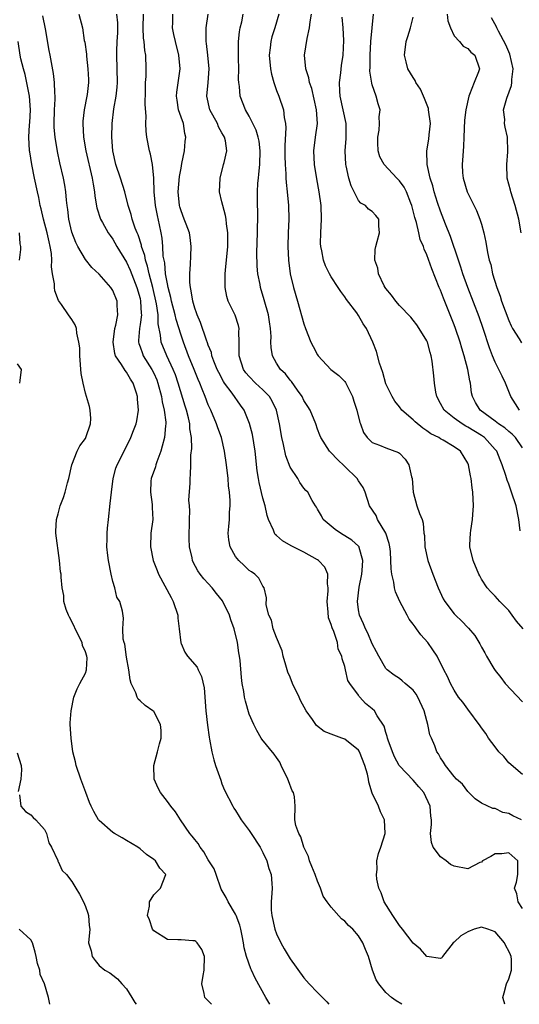
# Model space of a CAD drawing. Units: inches. Extents: x 2577000 to 2580000, y 1515000 to 1518000.
# Drawn here: x 2578003 to 2578077, y 1515000 to 1515144 of the extents above; entities that cross this region are included whole.
import ezdxf

# ---------------------------------------------------------------- set-up
doc = ezdxf.new("R2010")
doc.units = ezdxf.units.IN
doc.header["$MEASUREMENT"] = 0
doc.layers.add('LD25771515_2ft', color=122, linetype='Continuous')

msp = doc.modelspace()

# ---------------------------------------------------------------- linework, layer by layer
at = {"layer": 'LD25771515_2ft'}
for points, elevation in [([(2578040.03, 1515000), (2578039.44, 1515001), (2578037.84, 1515003.84), (2578037.34, 1515005), (2578037.22, 1515005.22), (2578036.59, 1515007), (2578036.25, 1515008.25), (2578036.14, 1515009), (2578035.95, 1515010.05), (2578035.76, 1515011), (2578035.6, 1515011.6), (2578035.1, 1515013), (2578035, 1515013.2), (2578033.92, 1515015), (2578033.63, 1515015.63), (2578032.86, 1515016.86), (2578032.13, 1515019), (2578031.85, 1515019.85), (2578031, 1515021.16), (2578030.35, 1515022.35), (2578029.82, 1515023), (2578029.53, 1515023.53), (2578029, 1515024.14), (2578028.64, 1515024.64), (2578028.31, 1515025), (2578026.92, 1515027), (2578026.2, 1515028.2), (2578025.53, 1515029), (2578025, 1515029.71), (2578024.01, 1515031), (2578023.67, 1515031.67), (2578023.05, 1515033), (2578023.02, 1515035), (2578023.56, 1515037), (2578023.85, 1515038.16), (2578024.08, 1515039), (2578024.08, 1515040.08), (2578023.99, 1515041), (2578023, 1515042.91), (2578022.89, 1515043), (2578021.76, 1515043.76), (2578021, 1515044.45), (2578020.7, 1515044.7), (2578020.56, 1515045), (2578020.36, 1515045.64), (2578019.71, 1515047), (2578019.54, 1515047.54), (2578019.34, 1515049), (2578019, 1515050.86), (2578018.75, 1515052.75), (2578018.65, 1515053), (2578018.52, 1515053.48), (2578018.5, 1515055), (2578018.56, 1515056.56), (2578018.41, 1515057.59), (2578018.02, 1515059), (2578017.62, 1515059.62), (2578017.3, 1515061), (2578017, 1515061.93), (2578016.76, 1515063), (2578016.36, 1515065), (2578016.26, 1515065.74), (2578016.15, 1515067), (2578016.18, 1515068.18), (2578016.18, 1515069), (2578016.24, 1515069.76), (2578016.36, 1515071), (2578016.64, 1515073.36), (2578016.8, 1515075), (2578017.04, 1515077), (2578017.46, 1515078.54), (2578017.64, 1515079), (2578018.79, 1515081.21), (2578019.67, 1515083), (2578020.04, 1515084.04), (2578020.41, 1515085), (2578020.54, 1515085.46), (2578020.76, 1515087), (2578020.64, 1515088.64), (2578020.65, 1515089), (2578020.5, 1515089.5), (2578019.97, 1515091), (2578019.58, 1515091.58), (2578019, 1515092.6), (2578018.81, 1515092.81), (2578018.28, 1515093.72), (2578017.42, 1515095), (2578017.32, 1515095.32), (2578017.07, 1515097), (2578017.33, 1515099), (2578017.45, 1515099.45), (2578017.74, 1515101), (2578017.64, 1515102.36), (2578017.64, 1515103), (2578017, 1515104.57), (2578016.71, 1515105), (2578015, 1515106.93), (2578013.92, 1515107.92), (2578013, 1515109.08), (2578011.9, 1515111), (2578011.58, 1515111.58), (2578011, 1515113.11), (2578010.58, 1515115), (2578010.43, 1515116.43), (2578010.34, 1515117), (2578010.24, 1515117.76), (2578010.14, 1515119), (2578009.97, 1515119.97), (2578009.78, 1515121), (2578009.26, 1515123.26), (2578008.91, 1515124.91), (2578008.56, 1515127), (2578008.44, 1515128.44), (2578008.41, 1515129), (2578008.47, 1515131), (2578008.58, 1515132.58), (2578008.57, 1515133), (2578008.52, 1515133.48), (2578008.49, 1515135), (2578008.33, 1515136.33), (2578007.84, 1515139), (2578007.69, 1515139.69), (2578007.13, 1515142.87), (2578006.77, 1515144.77)], 8512), ([(2578012.03, 1515145), (2578012.55, 1515143), (2578012.84, 1515141.16), (2578012.91, 1515140.91), (2578013.14, 1515139.14), (2578013.15, 1515138.85), (2578013.37, 1515137), (2578013.44, 1515135.44), (2578013.45, 1515135), (2578013.26, 1515133.26), (2578013.22, 1515133), (2578012.83, 1515131), (2578012.64, 1515129.36), (2578012.61, 1515129), (2578012.72, 1515127), (2578013.08, 1515125), (2578013.98, 1515121), (2578014.11, 1515120.11), (2578014.33, 1515119), (2578014.38, 1515118.38), (2578014.65, 1515116.65), (2578015.21, 1515115), (2578015.51, 1515114.49), (2578016.34, 1515113), (2578016.6, 1515112.6), (2578017, 1515112.06), (2578017.6, 1515111), (2578019, 1515108.72), (2578019.54, 1515107.54), (2578020.54, 1515105), (2578021, 1515103.37), (2578021.08, 1515103), (2578021.16, 1515101.16), (2578021.19, 1515101), (2578021, 1515099.59), (2578020.9, 1515099), (2578020.79, 1515097.22), (2578020.76, 1515097), (2578020.81, 1515096.81), (2578021, 1515096.32), (2578021.34, 1515095.34), (2578021.48, 1515095), (2578022.73, 1515093), (2578023, 1515092.46), (2578023.45, 1515091.45), (2578023.61, 1515091), (2578024.14, 1515089), (2578024.25, 1515088.25), (2578024.55, 1515087), (2578024.76, 1515085.24), (2578024.77, 1515085), (2578024.73, 1515084.73), (2578024.56, 1515083), (2578024.26, 1515081.74), (2578024.03, 1515081), (2578023.46, 1515079.46), (2578023.32, 1515079), (2578023.26, 1515078.74), (2578022.65, 1515077), (2578022.6, 1515076.6), (2578022.52, 1515075), (2578022.79, 1515073.21), (2578022.79, 1515072.79), (2578022.86, 1515071), (2578022.6, 1515069), (2578022.52, 1515067), (2578022.9, 1515065), (2578023.52, 1515063.52), (2578023.72, 1515063), (2578025.58, 1515059.58), (2578025.87, 1515059), (2578026.52, 1515057), (2578026.54, 1515056.54), (2578026.75, 1515055), (2578026.96, 1515052.96), (2578027, 1515052.85), (2578027.56, 1515051.56), (2578027.97, 1515051), (2578029.36, 1515049.36), (2578029.51, 1515049), (2578030.02, 1515048.02), (2578030.37, 1515046.37), (2578030.63, 1515043), (2578030.88, 1515040.88), (2578031.12, 1515039.12), (2578031.19, 1515038.81), (2578031.49, 1515037), (2578031.79, 1515035.79), (2578032.05, 1515035), (2578032.63, 1515033.37), (2578032.81, 1515032.81), (2578033, 1515032.29), (2578033.37, 1515031.37), (2578034.57, 1515029), (2578034.74, 1515028.74), (2578035, 1515028.38), (2578035.53, 1515027.53), (2578035.79, 1515027), (2578037, 1515025.45), (2578037.27, 1515025), (2578038.59, 1515023), (2578038.72, 1515022.72), (2578039, 1515022.24), (2578039.59, 1515021), (2578039.88, 1515019.88), (2578040.2, 1515019), (2578040.31, 1515017.69), (2578040.34, 1515017), (2578040.3, 1515016.3), (2578040.18, 1515015), (2578040.2, 1515013.8), (2578040.28, 1515013), (2578040.74, 1515011), (2578041, 1515010.31), (2578041.62, 1515009), (2578042.12, 1515008.12), (2578043, 1515006.66), (2578045, 1515003.88), (2578045.79, 1515003), (2578047, 1515001.71), (2578047.7, 1515001), (2578048.37, 1515000.37), (2578048.67, 1515000)], 8510), ([(2578059.36, 1515000), (2578058.49, 1515000.49), (2578057.85, 1515001), (2578057, 1515001.74), (2578055.96, 1515003), (2578055.6, 1515003.6), (2578055.06, 1515005), (2578054.47, 1515007), (2578054.03, 1515008.03), (2578053.65, 1515009), (2578053, 1515010.03), (2578052.15, 1515011), (2578051.53, 1515011.53), (2578051, 1515012.18), (2578050.5, 1515012.5), (2578049, 1515014.25), (2578048.42, 1515015), (2578047.84, 1515015.84), (2578047.45, 1515017), (2578047, 1515018.06), (2578046.67, 1515019), (2578046.17, 1515020.17), (2578045.84, 1515021), (2578045.66, 1515021.66), (2578045, 1515023), (2578044.53, 1515024.54), (2578044.24, 1515025), (2578043.83, 1515026.17), (2578043.67, 1515027), (2578043.71, 1515029), (2578043.62, 1515030.38), (2578043.49, 1515031), (2578043.3, 1515031.29), (2578042.73, 1515032.73), (2578042.66, 1515033), (2578041.68, 1515035), (2578041.47, 1515035.47), (2578041, 1515036.17), (2578040.65, 1515036.65), (2578038.85, 1515038.85), (2578038.74, 1515039), (2578038.11, 1515040.11), (2578037.65, 1515041), (2578037, 1515042.51), (2578036.42, 1515044.42), (2578036.31, 1515045), (2578036.19, 1515045.81), (2578035.95, 1515047), (2578035.85, 1515047.85), (2578035.64, 1515050.36), (2578035.56, 1515051), (2578035.47, 1515051.47), (2578035.25, 1515053), (2578034.77, 1515055), (2578034.3, 1515056.3), (2578034.09, 1515057), (2578033.09, 1515059.09), (2578032.19, 1515060.19), (2578031.57, 1515061), (2578031, 1515061.65), (2578030.32, 1515062.32), (2578029.81, 1515063), (2578029.47, 1515063.47), (2578028.77, 1515064.77), (2578028.68, 1515065), (2578028.62, 1515065.38), (2578028.25, 1515067), (2578028.19, 1515068.19), (2578028.25, 1515071), (2578028.29, 1515072.29), (2578028.24, 1515073), (2578028.15, 1515073.85), (2578028.33, 1515076.32), (2578028.33, 1515077), (2578028.41, 1515077.59), (2578028.45, 1515079), (2578028.44, 1515080.44), (2578028.59, 1515081.41), (2578028.53, 1515083), (2578028.31, 1515084.31), (2578028.31, 1515085), (2578028.12, 1515085.88), (2578027.81, 1515087), (2578027.61, 1515087.61), (2578026.6, 1515091), (2578026.18, 1515092.18), (2578025.87, 1515093), (2578024.91, 1515095), (2578024.08, 1515097), (2578024.01, 1515097.99), (2578023.66, 1515099.66), (2578023.65, 1515101), (2578023.41, 1515102.59), (2578022.86, 1515105), (2578022.33, 1515107), (2578022.1, 1515108.1), (2578021.78, 1515109), (2578021.68, 1515109.68), (2578021.22, 1515111), (2578021.19, 1515111.19), (2578020.72, 1515112.71), (2578020.58, 1515113), (2578020.3, 1515113.7), (2578019.87, 1515115), (2578019.7, 1515115.7), (2578019.27, 1515117), (2578018.79, 1515119), (2578018.16, 1515121), (2578017.46, 1515123), (2578017.03, 1515125), (2578016.89, 1515127), (2578016.91, 1515129), (2578017.18, 1515131.18), (2578017.52, 1515133), (2578017.66, 1515134.34), (2578017.68, 1515135), (2578017.65, 1515137), (2578017.58, 1515139), (2578017.59, 1515139.59), (2578017.64, 1515141), (2578017.73, 1515142.27), (2578017.76, 1515143), (2578017.74, 1515143.74), (2578017.62, 1515145)], 8508), ([(2578074.43, 1515000), (2578074.34, 1515000.34), (2578074.14, 1515001), (2578074.31, 1515001.69), (2578074.68, 1515003), (2578075, 1515003.73), (2578075.41, 1515005), (2578075.42, 1515006.58), (2578075.34, 1515007), (2578075.23, 1515007.23), (2578075, 1515007.79), (2578074.56, 1515008.56), (2578074.39, 1515009), (2578073, 1515010.61), (2578071.94, 1515011), (2578071, 1515011.29), (2578069.92, 1515011), (2578069, 1515010.63), (2578067.99, 1515010.01), (2578067, 1515009.1), (2578066.84, 1515009), (2578065.3, 1515007), (2578065.2, 1515006.8), (2578065, 1515006.71), (2578063, 1515007.02), (2578062.08, 1515008.08), (2578061, 1515008.95), (2578059.46, 1515011), (2578059, 1515011.53), (2578058.42, 1515012.42), (2578058, 1515013), (2578056.76, 1515015), (2578056.33, 1515016.33), (2578055.99, 1515017), (2578055.68, 1515018.32), (2578055.63, 1515019), (2578055.73, 1515019.73), (2578055.66, 1515021), (2578055.92, 1515022.08), (2578056.26, 1515023), (2578056.91, 1515025), (2578056.81, 1515027), (2578056.2, 1515028.2), (2578055.92, 1515029), (2578055, 1515030.92), (2578054.53, 1515032.53), (2578054.46, 1515033), (2578054.3, 1515033.7), (2578053.94, 1515035), (2578053.14, 1515037), (2578053.09, 1515037.09), (2578053, 1515037.22), (2578051, 1515038.81), (2578050.55, 1515039), (2578049.4, 1515039.4), (2578047.97, 1515039.97), (2578046.86, 1515040.86), (2578046.27, 1515041.73), (2578045.33, 1515043), (2578044.51, 1515044.51), (2578044.3, 1515045), (2578043.34, 1515047), (2578043, 1515047.9), (2578042.65, 1515048.65), (2578042.34, 1515049.66), (2578041.95, 1515051), (2578041.79, 1515051.79), (2578041, 1515053.73), (2578040.51, 1515055), (2578040.26, 1515056.26), (2578039.88, 1515057), (2578039.49, 1515058.51), (2578039.53, 1515059.53), (2578039.2, 1515061), (2578039, 1515061.24), (2578038.4, 1515062.4), (2578037.81, 1515063), (2578037.32, 1515063.32), (2578037, 1515063.56), (2578036.27, 1515064.27), (2578035.47, 1515065), (2578035, 1515065.58), (2578034.18, 1515067), (2578034.02, 1515068.02), (2578033.9, 1515069), (2578034.02, 1515069.98), (2578034.08, 1515071), (2578034.09, 1515072.09), (2578034.2, 1515073), (2578034.22, 1515073.78), (2578034.08, 1515075), (2578033.94, 1515075.94), (2578033.89, 1515077), (2578033.68, 1515079), (2578033.39, 1515081), (2578032.91, 1515083), (2578032.41, 1515084.41), (2578032.22, 1515085), (2578031.37, 1515087), (2578031, 1515087.8), (2578030.54, 1515089), (2578030.09, 1515090.09), (2578029.77, 1515091), (2578029.53, 1515091.53), (2578028.95, 1515093), (2578028.11, 1515095), (2578027.34, 1515097), (2578027, 1515098), (2578026.29, 1515100.29), (2578026.14, 1515101), (2578025.6, 1515103), (2578025.51, 1515103.51), (2578025.11, 1515105), (2578025, 1515105.54), (2578024.75, 1515107), (2578024.61, 1515108.61), (2578024.51, 1515109), (2578024.41, 1515109.59), (2578024.35, 1515111), (2578024.22, 1515112.22), (2578024.09, 1515113), (2578023.85, 1515114.15), (2578023.54, 1515115.54), (2578023.27, 1515117), (2578023.07, 1515119), (2578023, 1515121), (2578022.8, 1515123), (2578022.52, 1515124.52), (2578022.38, 1515125), (2578021.99, 1515127), (2578021.89, 1515127.89), (2578021.84, 1515129), (2578021.9, 1515130.1), (2578021.77, 1515131.77), (2578021.82, 1515133.82), (2578021.81, 1515135), (2578021.9, 1515135.9), (2578021.91, 1515137), (2578021.85, 1515139), (2578021.7, 1515139.7), (2578021.59, 1515141), (2578021.51, 1515141.51), (2578021.46, 1515143), (2578021.49, 1515145)], 8506), ([(2578077, 1515014.04), (2578076.37, 1515015), (2578076.18, 1515016.18), (2578075.82, 1515017), (2578076.12, 1515017.88), (2578076.35, 1515019), (2578076.32, 1515020.32), (2578076.32, 1515021), (2578075, 1515022.19), (2578073.96, 1515022.04), (2578073, 1515022.05), (2578072.36, 1515021.64), (2578071.15, 1515021), (2578071, 1515020.84), (2578070.77, 1515020.77), (2578069, 1515019.85), (2578067, 1515020.22), (2578066.48, 1515020.48), (2578065.85, 1515021), (2578065, 1515021.58), (2578063.94, 1515023), (2578063.69, 1515023.69), (2578063.53, 1515025), (2578063.68, 1515026.32), (2578063.67, 1515027), (2578063.57, 1515027.57), (2578063.5, 1515029), (2578062.55, 1515031), (2578061.85, 1515031.85), (2578061, 1515032.84), (2578059, 1515034.93), (2578058.95, 1515035), (2578058.27, 1515036.27), (2578057.95, 1515037), (2578057.33, 1515038.67), (2578057.23, 1515039), (2578057.21, 1515039.21), (2578057, 1515039.81), (2578056.75, 1515040.75), (2578055.75, 1515042.25), (2578055.33, 1515043), (2578055, 1515043.29), (2578054.04, 1515044.04), (2578053.2, 1515045), (2578053.09, 1515045.09), (2578053, 1515045.26), (2578051.71, 1515047), (2578051.45, 1515047.45), (2578051.1, 1515049), (2578051, 1515049.5), (2578050.59, 1515050.59), (2578050.57, 1515051), (2578050, 1515052), (2578049.91, 1515053), (2578049.38, 1515054.62), (2578049.13, 1515055.13), (2578049, 1515055.61), (2578048.59, 1515056.59), (2578048.55, 1515057.45), (2578048.39, 1515059), (2578048.55, 1515060.55), (2578048.54, 1515061), (2578048.43, 1515061.57), (2578048.5, 1515063), (2578048.04, 1515064.04), (2578047.13, 1515065), (2578047, 1515065.09), (2578045, 1515066.2), (2578043.13, 1515067.13), (2578041.87, 1515067.87), (2578041, 1515068.65), (2578040.8, 1515068.8), (2578040.68, 1515069), (2578040.53, 1515069.47), (2578039.82, 1515071), (2578039.61, 1515071.61), (2578039.31, 1515073), (2578039, 1515074.12), (2578038.44, 1515076.44), (2578038.34, 1515077), (2578038.16, 1515078.16), (2578037.87, 1515081), (2578037.45, 1515083.45), (2578037.05, 1515085.05), (2578036.27, 1515087), (2578035.73, 1515087.73), (2578034.51, 1515089.49), (2578033.37, 1515091), (2578033.22, 1515091.22), (2578032.52, 1515092.52), (2578032.3, 1515093), (2578031.82, 1515094.18), (2578031.53, 1515095), (2578031.46, 1515095.46), (2578031, 1515096.54), (2578030.89, 1515096.89), (2578030.74, 1515097.26), (2578029.86, 1515099.86), (2578029.35, 1515101), (2578029.27, 1515101.27), (2578029, 1515101.98), (2578028.71, 1515103), (2578028.51, 1515104.51), (2578028.37, 1515105), (2578028.3, 1515105.7), (2578028.29, 1515107), (2578028.4, 1515108.4), (2578028.42, 1515109.58), (2578028.5, 1515111), (2578028.32, 1515112.32), (2578028.22, 1515113), (2578027.74, 1515114.26), (2578027.48, 1515115), (2578027, 1515116.2), (2578026.82, 1515116.82), (2578026.77, 1515117), (2578026.58, 1515119), (2578026.77, 1515121.23), (2578027, 1515122.49), (2578027.14, 1515123.14), (2578027.51, 1515125), (2578027.63, 1515126.37), (2578027.71, 1515127), (2578027.56, 1515127.56), (2578027.34, 1515129), (2578027, 1515129.95), (2578026.65, 1515131), (2578026.42, 1515132.42), (2578026.35, 1515133), (2578026.41, 1515133.59), (2578026.87, 1515137), (2578026.68, 1515139), (2578026.19, 1515141), (2578025.96, 1515142.04), (2578025.77, 1515143), (2578025.8, 1515143.8), (2578025.79, 1515145)], 8504), ([(2578076.85, 1515027), (2578075.59, 1515027.6), (2578075, 1515027.93), (2578074.11, 1515028.11), (2578073, 1515028.67), (2578072.67, 1515028.67), (2578071, 1515029.47), (2578070.1, 1515030.1), (2578069.08, 1515031.08), (2578069, 1515031.16), (2578068.22, 1515032.22), (2578067.34, 1515033), (2578067, 1515033.38), (2578065.74, 1515035), (2578065.45, 1515035.45), (2578065, 1515036.09), (2578064.69, 1515036.69), (2578064.46, 1515037), (2578064.15, 1515037.85), (2578063.67, 1515039), (2578063.46, 1515039.46), (2578063.16, 1515041), (2578063, 1515041.51), (2578062.59, 1515043), (2578061.68, 1515045), (2578061.44, 1515045.44), (2578061, 1515046), (2578059.82, 1515047), (2578059.39, 1515047.39), (2578059, 1515047.71), (2578058.22, 1515048.22), (2578057.18, 1515049), (2578057, 1515049.19), (2578055.97, 1515051), (2578055.65, 1515051.65), (2578055, 1515052.78), (2578054.37, 1515054.37), (2578054.01, 1515055), (2578053.74, 1515055.74), (2578053.13, 1515057), (2578053, 1515057.76), (2578052.84, 1515059), (2578053.09, 1515061.09), (2578053.48, 1515063), (2578053.54, 1515063.54), (2578053.64, 1515065), (2578053.09, 1515066.91), (2578053.08, 1515067), (2578053, 1515067.1), (2578052, 1515068), (2578050.34, 1515069), (2578049.56, 1515069.56), (2578049, 1515070.05), (2578047.84, 1515071), (2578047.56, 1515071.56), (2578047, 1515072.53), (2578046.82, 1515072.82), (2578046.68, 1515073), (2578046.21, 1515073.79), (2578045.55, 1515075), (2578045.27, 1515075.27), (2578045, 1515075.61), (2578044.42, 1515076.42), (2578044.09, 1515077), (2578043, 1515078.65), (2578042.33, 1515080.33), (2578042, 1515082), (2578041.75, 1515083), (2578041.41, 1515085), (2578040.98, 1515087), (2578040.35, 1515088.35), (2578039.96, 1515089), (2578039, 1515089.99), (2578037.93, 1515091), (2578037, 1515091.94), (2578036.51, 1515092.51), (2578036.16, 1515093), (2578035.5, 1515095), (2578035.53, 1515095.53), (2578035.53, 1515097), (2578035.49, 1515098.51), (2578035.52, 1515099), (2578035.43, 1515099.43), (2578034.92, 1515100.92), (2578033.9, 1515103), (2578033.69, 1515103.69), (2578033.46, 1515105), (2578033.49, 1515106.51), (2578033.47, 1515107), (2578033.51, 1515107.51), (2578033.85, 1515111), (2578033.88, 1515111.88), (2578033.88, 1515113), (2578033.68, 1515114.32), (2578033.62, 1515115), (2578033.53, 1515115.53), (2578033.1, 1515117), (2578033, 1515117.53), (2578032.64, 1515119), (2578032.71, 1515121), (2578033.24, 1515123), (2578033.3, 1515123.3), (2578033.72, 1515125), (2578033.51, 1515126.49), (2578033.38, 1515127), (2578033.23, 1515127.23), (2578033, 1515127.64), (2578032.5, 1515128.5), (2578032.32, 1515129), (2578031.22, 1515131), (2578030.77, 1515133), (2578030.96, 1515135), (2578031.13, 1515137), (2578030.93, 1515139), (2578030.73, 1515140.73), (2578030.67, 1515141), (2578030.69, 1515142.69), (2578030.66, 1515143), (2578031, 1515145)], 8502), ([(2578077, 1515033.66), (2578075, 1515035.39), (2578074.28, 1515036.28), (2578073.56, 1515037), (2578073, 1515037.69), (2578072.03, 1515039), (2578071.64, 1515039.64), (2578071, 1515040.47), (2578070.8, 1515040.8), (2578069, 1515043.23), (2578068.26, 1515044.26), (2578067.66, 1515045), (2578067, 1515046.01), (2578066.46, 1515047), (2578066.02, 1515048.02), (2578065.47, 1515049), (2578064.49, 1515051), (2578063.9, 1515051.9), (2578063.13, 1515053), (2578062.14, 1515054.14), (2578061.5, 1515055), (2578061.27, 1515055.27), (2578061, 1515055.68), (2578060.43, 1515056.43), (2578060.11, 1515057), (2578059.05, 1515059), (2578058.42, 1515060.42), (2578058.27, 1515061), (2578058.18, 1515061.82), (2578057.88, 1515063), (2578057.76, 1515063.76), (2578057.75, 1515065), (2578057.66, 1515066.34), (2578057.58, 1515067), (2578057.48, 1515067.48), (2578057, 1515069), (2578055.79, 1515071), (2578055.57, 1515071.57), (2578054.6, 1515073), (2578053.98, 1515075), (2578053.68, 1515075.68), (2578053, 1515076.67), (2578052.82, 1515077), (2578051, 1515078.76), (2578049.85, 1515079.85), (2578049, 1515080.78), (2578048.77, 1515081), (2578047.48, 1515083), (2578047.35, 1515083.35), (2578047, 1515084.23), (2578046.73, 1515085), (2578045.91, 1515087), (2578045.56, 1515087.56), (2578045, 1515088.43), (2578044.73, 1515089), (2578044.06, 1515089.94), (2578043.2, 1515091.2), (2578043, 1515091.43), (2578042.32, 1515092.32), (2578041.58, 1515093), (2578041, 1515093.93), (2578040.39, 1515095), (2578040.18, 1515096.18), (2578040.17, 1515097), (2578040.2, 1515097.8), (2578040.11, 1515099), (2578039.95, 1515099.95), (2578039.8, 1515101), (2578039.2, 1515103.2), (2578038.64, 1515105), (2578038.57, 1515105.43), (2578038.24, 1515107), (2578038.13, 1515108.13), (2578038.1, 1515110.1), (2578038.21, 1515113), (2578038.2, 1515113.8), (2578038.25, 1515115), (2578038.25, 1515116.25), (2578038.22, 1515117), (2578038.22, 1515119), (2578038.26, 1515120.26), (2578038.33, 1515121), (2578038.41, 1515121.59), (2578038.53, 1515123), (2578038.61, 1515125), (2578038.43, 1515126.43), (2578038.32, 1515127), (2578038.02, 1515128.02), (2578037, 1515130.06), (2578036.44, 1515131), (2578035.68, 1515133), (2578035.58, 1515134.42), (2578035.47, 1515135), (2578035.43, 1515135.43), (2578035.46, 1515137), (2578035.44, 1515138.56), (2578035.43, 1515139), (2578035.44, 1515139.44), (2578035.44, 1515141), (2578035.57, 1515142.43), (2578035.67, 1515143), (2578035.89, 1515143.89), (2578036.1, 1515145)], 8500), ([(2578041.31, 1515145), (2578040.73, 1515143), (2578040.32, 1515141.68), (2578040.14, 1515141), (2578040.07, 1515140.07), (2578039.92, 1515139), (2578040.09, 1515137), (2578040.24, 1515136.24), (2578040.59, 1515135), (2578041, 1515133.86), (2578041.34, 1515133), (2578042.01, 1515131), (2578042.09, 1515129.91), (2578042.28, 1515129), (2578042.36, 1515128.36), (2578042.2, 1515125.8), (2578042.22, 1515125), (2578042.21, 1515124.21), (2578042.24, 1515123), (2578042.35, 1515121.65), (2578042.35, 1515121), (2578042.38, 1515120.38), (2578042.56, 1515119), (2578042.76, 1515117), (2578042.8, 1515115), (2578042.7, 1515113), (2578042.63, 1515111), (2578042.73, 1515109), (2578043, 1515107), (2578043.48, 1515105), (2578044.08, 1515103), (2578045, 1515099.68), (2578045.23, 1515099), (2578046.03, 1515097), (2578046.33, 1515096.33), (2578047, 1515095.11), (2578047.07, 1515095), (2578048.92, 1515093), (2578050.09, 1515092.09), (2578051, 1515091.2), (2578051.09, 1515091.09), (2578051.23, 1515090.77), (2578052.09, 1515089), (2578052.33, 1515088.33), (2578052.74, 1515087), (2578053.2, 1515085.2), (2578053.29, 1515085), (2578053.73, 1515083.73), (2578054.26, 1515083), (2578055, 1515082.3), (2578056.09, 1515081.91), (2578057, 1515081.52), (2578058.84, 1515080.84), (2578059, 1515080.7), (2578059.85, 1515079.85), (2578060.37, 1515079), (2578060.74, 1515077.26), (2578060.83, 1515077), (2578061.02, 1515075), (2578061.52, 1515073), (2578061.91, 1515071.91), (2578062.31, 1515071), (2578062.48, 1515070.48), (2578062.58, 1515069), (2578062.66, 1515068.66), (2578062.72, 1515067), (2578063.17, 1515065), (2578063.86, 1515063), (2578064.65, 1515061), (2578065.41, 1515059.41), (2578065.63, 1515059), (2578067, 1515057.2), (2578067.18, 1515057), (2578068.11, 1515056.11), (2578069, 1515055.2), (2578069.11, 1515055.11), (2578070.03, 1515054.03), (2578070.78, 1515052.78), (2578071, 1515052.33), (2578071.5, 1515051.5), (2578071.75, 1515051), (2578072.82, 1515049.18), (2578073, 1515048.9), (2578073.86, 1515047.86), (2578074.47, 1515047), (2578077, 1515044.29)], 8498), ([(2578077.11, 1515055), (2578076.14, 1515056.14), (2578075.52, 1515057), (2578075, 1515057.67), (2578073.69, 1515059), (2578073, 1515059.8), (2578072.39, 1515060.39), (2578071.85, 1515061), (2578071, 1515062.29), (2578070.74, 1515062.74), (2578070.61, 1515063), (2578069.77, 1515065), (2578069.3, 1515067), (2578069.3, 1515067.3), (2578069.38, 1515069), (2578069.42, 1515069.42), (2578069.71, 1515071), (2578069.74, 1515071.74), (2578069.85, 1515073), (2578069.75, 1515075), (2578069.64, 1515075.64), (2578069.5, 1515077), (2578069.4, 1515077.4), (2578069.11, 1515079), (2578069, 1515079.24), (2578067.92, 1515081), (2578067, 1515081.67), (2578065.37, 1515082.63), (2578065, 1515082.83), (2578064.75, 1515083), (2578063.57, 1515083.57), (2578063, 1515084.01), (2578062.4, 1515084.4), (2578061.29, 1515085.29), (2578061, 1515085.6), (2578059.36, 1515087), (2578059, 1515087.5), (2578058.33, 1515088.33), (2578057.9, 1515089), (2578057, 1515090.89), (2578056.54, 1515092.54), (2578056.09, 1515093.91), (2578055.61, 1515095.61), (2578055.09, 1515097), (2578054.17, 1515099), (2578053.68, 1515099.68), (2578053, 1515100.89), (2578052.74, 1515101.26), (2578051.24, 1515103.24), (2578051, 1515103.61), (2578050.39, 1515104.38), (2578050.03, 1515105), (2578049, 1515106.57), (2578048.74, 1515107), (2578048.14, 1515108.14), (2578047.85, 1515109), (2578047.62, 1515110.38), (2578047.46, 1515111), (2578047.45, 1515111.45), (2578047.47, 1515113), (2578047.58, 1515115), (2578047.51, 1515117), (2578047.24, 1515119), (2578046.89, 1515120.89), (2578046.54, 1515123), (2578046.44, 1515125), (2578046.7, 1515127), (2578046.99, 1515129), (2578046.86, 1515131), (2578046.14, 1515134.14), (2578045.83, 1515135), (2578045.71, 1515135.71), (2578045.27, 1515137), (2578045.07, 1515139), (2578045.46, 1515141.46), (2578045.82, 1515143), (2578045.92, 1515143.92), (2578046.09, 1515145)], 8496), ([(2578076.66, 1515069.34), (2578076.45, 1515071), (2578076.07, 1515073), (2578075.41, 1515075), (2578075.3, 1515075.3), (2578075, 1515076.18), (2578074.76, 1515076.76), (2578074.57, 1515077.43), (2578074.05, 1515079), (2578073.73, 1515079.73), (2578073.23, 1515081), (2578073, 1515081.28), (2578071.44, 1515083), (2578071, 1515083.3), (2578069, 1515084.54), (2578068.69, 1515084.69), (2578068.18, 1515085), (2578067, 1515085.83), (2578065.52, 1515087), (2578065, 1515088.02), (2578064.48, 1515089), (2578064.32, 1515089.68), (2578064.12, 1515091), (2578064.04, 1515092.04), (2578063.79, 1515094.21), (2578063.65, 1515095), (2578063.49, 1515095.49), (2578063.08, 1515097), (2578063, 1515097.18), (2578061.89, 1515099), (2578061.53, 1515099.53), (2578061, 1515100.22), (2578060.65, 1515100.65), (2578059, 1515102.36), (2578058.44, 1515103), (2578057.85, 1515103.85), (2578057, 1515104.83), (2578056.89, 1515105), (2578056.76, 1515105.24), (2578055.93, 1515107), (2578055.81, 1515107.81), (2578055.39, 1515109), (2578055.43, 1515110.57), (2578055.51, 1515111), (2578055.72, 1515111.72), (2578056.05, 1515113), (2578055.96, 1515114.04), (2578055.97, 1515115), (2578055.54, 1515115.54), (2578055, 1515116.13), (2578054.47, 1515116.47), (2578054.01, 1515117), (2578053.34, 1515117.34), (2578053, 1515117.74), (2578051.9, 1515119.9), (2578051.58, 1515121), (2578051.17, 1515122.83), (2578051.12, 1515123), (2578051.03, 1515125), (2578051.19, 1515126.81), (2578051.17, 1515129), (2578050.77, 1515131), (2578050.33, 1515133), (2578050.27, 1515133.73), (2578050.22, 1515135), (2578050.42, 1515136.42), (2578050.49, 1515137.51), (2578050.75, 1515139), (2578050.84, 1515141.16), (2578050.73, 1515143), (2578050.58, 1515144.58)], 8494), ([(2578077, 1515081.52), (2578075.98, 1515083), (2578075.51, 1515083.51), (2578075, 1515083.91), (2578074.41, 1515084.41), (2578073.52, 1515085), (2578073, 1515085.41), (2578070.81, 1515087), (2578070.15, 1515088.15), (2578069.68, 1515089), (2578069.56, 1515089.56), (2578069.41, 1515091), (2578069.31, 1515091.31), (2578069.01, 1515093), (2578068.47, 1515095), (2578068.12, 1515096.12), (2578067.88, 1515097), (2578067.2, 1515099), (2578067, 1515099.52), (2578065.43, 1515103.43), (2578065, 1515104.62), (2578064.83, 1515105), (2578063.71, 1515107.71), (2578063, 1515109.75), (2578062.6, 1515110.6), (2578062.5, 1515111), (2578062.04, 1515112.04), (2578061.85, 1515113), (2578061.5, 1515114.5), (2578061.26, 1515115.25), (2578060.81, 1515117), (2578060.67, 1515117.33), (2578060.01, 1515119), (2578059.68, 1515119.68), (2578059, 1515120.59), (2578058.59, 1515121), (2578056.73, 1515123), (2578056.14, 1515124.14), (2578055.87, 1515125), (2578055.82, 1515126.18), (2578055.81, 1515127), (2578056.01, 1515128.01), (2578056.06, 1515129), (2578056.01, 1515129.99), (2578056.15, 1515131), (2578055.87, 1515131.87), (2578055.6, 1515133), (2578055, 1515134.69), (2578054.94, 1515134.94), (2578054.66, 1515136.66), (2578054.71, 1515137.29), (2578054.69, 1515139), (2578054.82, 1515141), (2578055, 1515143.03), (2578055.21, 1515145)], 8492), ([(2578076.56, 1515087), (2578075.97, 1515087.97), (2578075.3, 1515089), (2578074.53, 1515091), (2578074.01, 1515092.01), (2578073.56, 1515093), (2578073, 1515094.07), (2578072.61, 1515095), (2578072.17, 1515096.17), (2578071.26, 1515099), (2578070.67, 1515100.67), (2578069.01, 1515105), (2578068.29, 1515107), (2578067.98, 1515107.98), (2578067.63, 1515109), (2578066.47, 1515112.47), (2578065.74, 1515114.26), (2578065, 1515116.19), (2578064.58, 1515117.42), (2578064.09, 1515119), (2578063.87, 1515119.87), (2578063.49, 1515121), (2578063.05, 1515123), (2578063.01, 1515125), (2578063.3, 1515126.7), (2578063.34, 1515127.34), (2578063.52, 1515129), (2578063.26, 1515131), (2578063.22, 1515131.22), (2578062.65, 1515132.65), (2578062.05, 1515134.05), (2578061.41, 1515135), (2578061.3, 1515135.3), (2578061, 1515135.76), (2578060.24, 1515137), (2578059.96, 1515138.04), (2578059.72, 1515139), (2578059.98, 1515141), (2578060.24, 1515141.76), (2578060.62, 1515143), (2578061, 1515144.58)], 8490), ([(2578065.96, 1515145), (2578066.07, 1515144.07), (2578066.45, 1515143), (2578067, 1515141.86), (2578067.79, 1515141), (2578068.33, 1515140.33), (2578069, 1515139.97), (2578069.46, 1515139.46), (2578070.01, 1515139), (2578070.7, 1515137), (2578070.57, 1515136.57), (2578069.92, 1515135), (2578069.27, 1515133.27), (2578069.13, 1515133), (2578068.69, 1515131), (2578068.51, 1515129.49), (2578068.44, 1515127), (2578068.37, 1515125.63), (2578068.32, 1515125), (2578068.29, 1515124.29), (2578068.17, 1515123), (2578068.23, 1515121.77), (2578068.32, 1515121), (2578068.91, 1515119), (2578069, 1515118.79), (2578069.61, 1515117.61), (2578070.27, 1515116.27), (2578070.78, 1515115), (2578071, 1515114.27), (2578071.34, 1515113), (2578071.64, 1515111.64), (2578071.9, 1515110.1), (2578072.15, 1515109), (2578072.35, 1515108.35), (2578072.64, 1515107), (2578073.25, 1515105), (2578073.72, 1515103.72), (2578073.95, 1515103), (2578075, 1515100.17), (2578075.36, 1515099.36), (2578075.56, 1515099), (2578076.51, 1515097.49), (2578076.87, 1515096.87)], 8488), ([(2578076.84, 1515113), (2578076.46, 1515115), (2578075.94, 1515117), (2578075.3, 1515119), (2578075.25, 1515119.25), (2578074.78, 1515121), (2578074.71, 1515123), (2578074.88, 1515124.88), (2578074.81, 1515127), (2578074.46, 1515128.46), (2578074.36, 1515129), (2578074.4, 1515129.6), (2578074.25, 1515131), (2578074.7, 1515132.7), (2578075.41, 1515134.59), (2578075.47, 1515135), (2578075.46, 1515135.46), (2578075.62, 1515137), (2578075.15, 1515139.15), (2578074.55, 1515140.55), (2578073.48, 1515142.52), (2578073.26, 1515143), (2578073.19, 1515143.19), (2578072.47, 1515144.47)], 8486), ([(2578031.45, 1515000), (2578031, 1515000.5), (2578030.48, 1515001), (2578030.4, 1515001.6), (2578030.05, 1515003), (2578030.22, 1515004.22), (2578030.4, 1515005), (2578030.45, 1515007), (2578030.05, 1515008.05), (2578029.35, 1515009), (2578029.18, 1515009.18), (2578029, 1515009.28), (2578028.71, 1515009.29), (2578027, 1515009.43), (2578026.55, 1515009.45), (2578025, 1515009.49), (2578023, 1515010.76), (2578022.83, 1515011), (2578022.36, 1515012.36), (2578022.07, 1515013), (2578022.36, 1515014.36), (2578022.38, 1515015), (2578023, 1515016.04), (2578024.01, 1515017), (2578024.79, 1515019), (2578023.92, 1515019.92), (2578023.27, 1515021), (2578023, 1515021.21), (2578021.95, 1515021.95), (2578021, 1515022.78), (2578020.68, 1515023), (2578019, 1515024), (2578018.4, 1515024.4), (2578017.27, 1515025), (2578017, 1515025.17), (2578015, 1515026.91), (2578014.93, 1515027), (2578014.22, 1515028.22), (2578013.83, 1515029), (2578013.58, 1515029.58), (2578013.06, 1515031), (2578012.31, 1515033), (2578011.62, 1515035), (2578011.53, 1515035.53), (2578011.16, 1515037), (2578010.89, 1515039), (2578010.76, 1515041), (2578010.79, 1515041.21), (2578010.9, 1515043), (2578011.31, 1515045), (2578011.81, 1515046.19), (2578012.19, 1515047), (2578013, 1515048.52), (2578013.18, 1515049), (2578013.25, 1515050.75), (2578013.22, 1515051), (2578013, 1515051.62), (2578012.57, 1515052.57), (2578012.5, 1515053), (2578011.5, 1515055), (2578011.37, 1515055.37), (2578010.69, 1515056.69), (2578010.51, 1515057), (2578010.16, 1515057.84), (2578009.83, 1515059), (2578009.86, 1515059.86), (2578009.57, 1515061), (2578009.45, 1515062.55), (2578009.43, 1515063), (2578009.34, 1515063.34), (2578009.21, 1515065), (2578008.69, 1515069), (2578008.68, 1515069.32), (2578008.75, 1515071), (2578009, 1515071.86), (2578009.29, 1515073), (2578009.78, 1515074.22), (2578010.03, 1515075), (2578010.38, 1515076.38), (2578010.59, 1515077), (2578011.03, 1515079), (2578011.78, 1515081), (2578012.19, 1515081.81), (2578013, 1515082.88), (2578013.07, 1515083), (2578013.76, 1515085), (2578013.79, 1515085.79), (2578013.7, 1515087), (2578013.58, 1515087.58), (2578013.17, 1515089), (2578013, 1515089.53), (2578012.66, 1515091), (2578012.38, 1515092.38), (2578012.16, 1515095), (2578012.16, 1515096.16), (2578012.05, 1515097), (2578011.72, 1515098.28), (2578011.67, 1515099), (2578011.51, 1515099.51), (2578011, 1515100.32), (2578010.51, 1515101), (2578009.51, 1515102.49), (2578009.08, 1515103.08), (2578008.51, 1515104.51), (2578008.47, 1515105), (2578008.49, 1515105.51), (2578008.2, 1515107), (2578008.03, 1515108.03), (2578008.07, 1515109), (2578008.02, 1515109.98), (2578007.86, 1515111), (2578007.69, 1515111.69), (2578007.41, 1515113), (2578006.86, 1515115), (2578006.51, 1515116.51), (2578006.38, 1515117), (2578006.16, 1515118.16), (2578005.96, 1515119), (2578005.54, 1515121), (2578005.14, 1515123), (2578004.84, 1515124.84), (2578004.82, 1515125), (2578004.71, 1515127), (2578004.81, 1515128.81), (2578004.85, 1515129.15), (2578004.94, 1515131), (2578004.81, 1515133), (2578004.19, 1515136.19), (2578003.92, 1515137), (2578003.53, 1515138.47), (2578003.43, 1515139), (2578003.14, 1515141)], 8514), ([(2578003.29, 1515113), (2578003.4, 1515111.4), (2578003.49, 1515111), (2578003.47, 1515110.53), (2578003.3, 1515109)], 8516), ([(2578003, 1515093.81), (2578003.59, 1515093), (2578003.39, 1515091.39), (2578003.33, 1515091)], 8516), ([(2578003, 1515036.83), (2578003.61, 1515035), (2578003.66, 1515034.34), (2578003.56, 1515033), (2578003.16, 1515031.16)], 8516), ([(2578003.34, 1515030.66), (2578003.56, 1515029), (2578004.23, 1515028.23), (2578005, 1515027.76), (2578005.34, 1515027.34), (2578005.76, 1515027), (2578007, 1515025.6), (2578007.31, 1515025), (2578007.63, 1515023.63), (2578008.01, 1515023), (2578008.95, 1515021.05), (2578008.97, 1515020.97), (2578009, 1515020.93), (2578009.59, 1515019.59), (2578010.22, 1515019), (2578011, 1515017.99), (2578011.6, 1515017), (2578012.15, 1515016.15), (2578012.74, 1515015), (2578013, 1515014.32), (2578013.34, 1515013.34), (2578013.47, 1515013), (2578013.56, 1515011.56), (2578013.66, 1515011), (2578013.47, 1515009), (2578013.83, 1515007.83), (2578013.98, 1515007), (2578014.44, 1515006.44), (2578015, 1515005.7), (2578015.85, 1515005), (2578016.59, 1515004.59), (2578017, 1515004.27), (2578017.71, 1515003.71), (2578018.31, 1515003), (2578019, 1515002.25), (2578019.81, 1515001), (2578020.25, 1515000.25), (2578020.45, 1515000)], 8516), ([(2578007.8, 1515000), (2578007.57, 1515001), (2578006.99, 1515003), (2578006.37, 1515004.37), (2578006.3, 1515005), (2578005.97, 1515005.97), (2578005.8, 1515007), (2578005.64, 1515007.64), (2578005.23, 1515009), (2578005, 1515009.42), (2578003.3, 1515011)], 8518)]:
    msp.add_lwpolyline(points, dxfattribs=dict(at, elevation=elevation))

doc.saveas('drawing.dxf')
